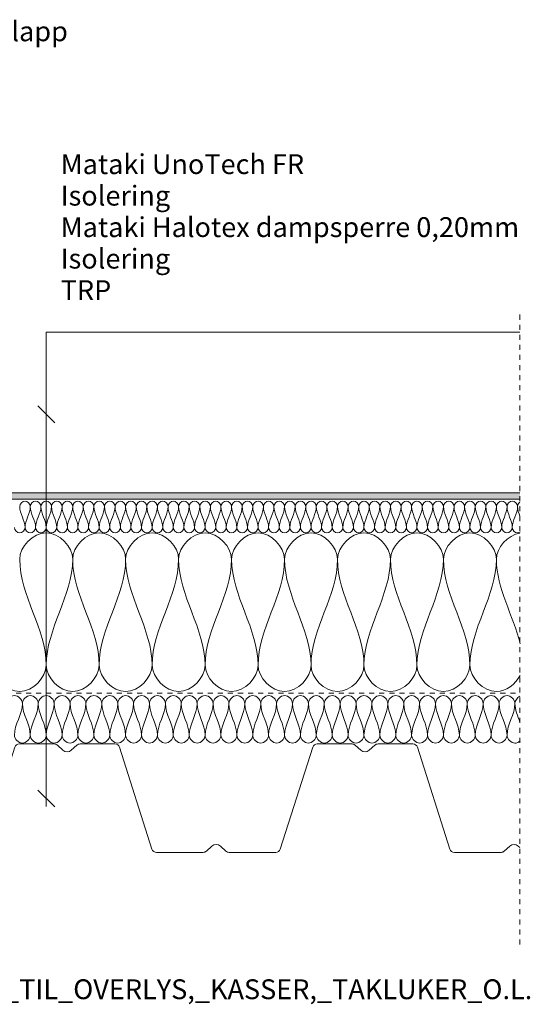
# Model space of a CAD drawing. Units: millimetres. Extents: x 1656 to 2720, y 1604 to 2243.
# Drawn here: x 2399 to 2720, y 1604 to 2224 of the extents above; entities that cross this region are included whole.
import ezdxf

# ---------------------------------------------------------------- set-up
doc = ezdxf.new("R2010")
doc.units = ezdxf.units.MM
doc.linetypes.add('Dash', pattern=[6.35, 3.175, -3.175])
for name, color, linetype, lineweight in [('A-ANNO-NOTE', 131, 'Continuous', 18), ('A-DETL', 90, 'Continuous', 18), ('A-DETL-GENF', 92, 'Continuous', 18), ('A-DETL-GENF-HDLN', 1, 'Dash', 18), ('G-ANNO-TEXT', 231, 'Continuous', 9)]:
    doc.layers.add(name, color=color, linetype=linetype, lineweight=lineweight)
doc.styles.add('Arial', font='arial.ttf', dxfattribs={"height": 12.5})

# ---------------------------------------------------------------- blocks, each defined once
blk = doc.blocks.new('Mataki Halotex Dampsperre - Mataki Halotex Dampsperre 0_20mm-530646-VERTIKALER PÅ SARGER TIL OVERLYS_ KASSER_ TAKLUKER O_L_')
at = {"layer": 'A-DETL-GENF-HDLN'}
blk.add_line((0, 0), (698.15, 0), dxfattribs=at)
blk = doc.blocks.new('TRP 70 - Detail Component - TRP 70-510273-VERTIKALER PÅ SARGER TIL OVERLYS_ KASSER_ TAKLUKER O_L_')
at = {"layer": 'A-DETL-GENF'}
for p, q in [((-407.16, 0), (-383.16, 0)), ((-366.84, 0), (-344.94, 0)), ((-217.56, 0), (-195.66, 0)), ((-179.34, 0), (-157.44, 0)), ((-30.06, 0), (-8.16, 0)), ((8.16, 0), (30.06, 0)), ((157.44, 0), (179.34, 0)), ((195.66, 0), (217.56, 0)), ((-413.18, -12), (-410.02, -2.09)), ((-381.14, -0.78), (-377.61, -3.99)), ((-372.39, -3.99), (-368.86, -0.78)), ((-342.08, -2.09), (-321.62, -66.21)), ((-240.88, -66.21), (-220.42, -2.09)), ((-193.64, -0.78), (-190.11, -3.99)), ((-184.89, -3.99), (-181.36, -0.78)), ((-154.58, -2.09), (-134.12, -66.21)), ((-53.38, -66.21), (-32.92, -2.09)), ((-6.14, -0.78), (-2.61, -3.99)), ((2.61, -3.99), (6.14, -0.78)), ((32.92, -2.09), (53.38, -66.21)), ((134.12, -66.21), (154.58, -2.09)), ((181.36, -0.78), (184.89, -3.99)), ((190.11, -3.99), (193.64, -0.78)), ((220.42, -2.09), (240.88, -66.21)), ((-287.39, -67.52), (-283.94, -64.38)), ((-278.56, -64.38), (-275.11, -67.52)), ((-99.89, -67.52), (-96.44, -64.38)), ((-91.06, -64.38), (-87.61, -67.52)), ((87.61, -67.52), (91.06, -64.38)), ((96.44, -64.38), (99.89, -67.52)), ((275.11, -67.52), (278.56, -64.38)), ((283.94, -64.38), (284.97, -65.32)), ((-318.76, -68.3), (-289.41, -68.3)), ((-273.09, -68.3), (-243.74, -68.3)), ((-131.26, -68.3), (-101.91, -68.3)), ((-85.59, -68.3), (-56.24, -68.3)), ((56.24, -68.3), (85.59, -68.3)), ((101.91, -68.3), (131.26, -68.3)), ((243.74, -68.3), (273.09, -68.3))]:
    blk.add_line(p, q, dxfattribs=at)
for centre, radius, start, end in [((-407.16, -3), 3, 90, 162.29795), ((-383.16, -3), 3, 47.72631, 90), ((-344.94, -3), 3, 17.70205, 90), ((-217.56, -3), 3, 90, 162.29795), ((-195.66, -3), 3, 47.72631, 90), ((-179.34, -3), 3, 90, 132.27369), ((-157.44, -3), 3, 17.70205, 90), ((-30.06, -3), 3, 90, 162.29795), ((-8.16, -3), 3, 47.72631, 90), ((8.16, -3), 3, 90, 132.27369), ((30.06, -3), 3, 17.70205, 90), ((157.44, -3), 3, 90, 162.29795), ((179.34, -3), 3, 47.72631, 90), ((195.66, -3), 3, 90, 132.27369), ((217.56, -3), 3, 17.70205, 90), ((-375, -1.12), 3.88, 227.72631, 312.27369), ((-366.84, -3), 3, 90, 132.27369), ((-187.5, -1.12), 3.88, 227.72631, 312.27369), ((0, -1.12), 3.88, 227.72631, 312.27369), ((187.5, -1.12), 3.88, 227.72631, 312.27369), ((-318.76, -65.3), 3, 197.70205, 270), ((-289.41, -65.3), 3, 270, 312.27369), ((-281.25, -67.34), 4, 47.72631, 132.27369), ((-273.09, -65.3), 3, 227.72631, 270), ((-243.74, -65.3), 3, 270, 342.29795), ((-131.26, -65.3), 3, 197.70205, 270), ((-101.91, -65.3), 3, 270, 312.27369), ((-93.75, -67.34), 4, 47.72631, 132.27369), ((-85.59, -65.3), 3, 227.72631, 270), ((-56.24, -65.3), 3, 270, 342.29795), ((56.24, -65.3), 3, 197.70205, 270), ((85.59, -65.3), 3, 270, 312.27369), ((93.75, -67.34), 4, 47.72631, 132.27369), ((101.91, -65.3), 3, 227.72631, 270), ((131.26, -65.3), 3, 270, 342.29795), ((243.74, -65.3), 3, 197.70205, 270), ((273.09, -65.3), 3, 270, 312.27369), ((281.25, -67.34), 4, 47.72631, 132.27369)]:
    blk.add_arc(centre, radius, start, end, dxfattribs=at)
blk = doc.blocks.new('MATAKI 100mm Avslutning mot vertikal_tettesjikt_ - Mataki UnoTech FR-586036-VERTIKALER PÅ SARGER TIL OVERLYS_ KASSER_ TAKLUKER O_L_')
at = {"layer": 'A-DETL-GENF'}
blk.add_hatch(color=256, dxfattribs=at).paths.add_polyline_path([(848.39, 0), (151.49, 0), (151.49, -3.98), (844.39, -3.98), (844.39, -100), (848.39, -100)], flags=0)
for p, q in [((848.39, 0), (151.49, 0)), ((848.39, -100), (848.39, 0)), ((151.49, -3.98), (844.39, -3.98)), ((844.39, -3.98), (844.39, -100)), ((844.39, -100), (848.39, -100))]:
    blk.add_line(p, q, dxfattribs=at)
blk = doc.blocks.new('Text leader - Leader 2-499325-VERTIKALER PÅ SARGER TIL OVERLYS_ KASSER_ TAKLUKER O_L_')
at = {"layer": 'A-DETL-GENF'}
for p, q in [((-51.74, -15.74), (-51.74, -313.83)), ((-51.74, -313.83), (242.11, -313.83))]:
    blk.add_line(p, q, dxfattribs=at)
blk = doc.blocks.new('Skjult - Skjult-585959-VERTIKALER PÅ SARGER TIL OVERLYS_ KASSER_ TAKLUKER O_L_')
at = {"layer": 'A-DETL-GENF-HDLN'}
blk.add_line((0, 400), (0, 0), dxfattribs=at)

msp = doc.modelspace()

# ---------------------------------------------------------------- linework, layer by layer
at = {"layer": 'A-ANNO-NOTE', "lineweight": 9}
for p, q in [((2410.11, 1980.83), (2420.72, 1970.22)), ((2420.72, 1728.11), (2410.11, 1738.72)), ((2415.41, 1733.41), (2415.41, 1728.41))]:
    msp.add_line(p, q, dxfattribs=at)
at = {"layer": 'A-DETL'}
for points in [[(2398.69, 1917.48), (2398.69, 1919.05), (2402.02, 1922.57), (2405.36, 1919.05), (2405.36, 1917.48)], [(2402.02, 1904.14), (2402.02, 1908.72), (2398.69, 1912.89), (2398.69, 1917.48)], [(2405.36, 1917.48), (2405.36, 1912.89), (2402.02, 1908.72), (2402.02, 1904.14)], [(2405.36, 1917.48), (2405.36, 1919.05), (2408.69, 1922.57), (2412.02, 1919.05), (2412.02, 1917.48)], [(2408.69, 1904.14), (2408.69, 1908.72), (2405.36, 1912.89), (2405.36, 1917.48)], [(2412.02, 1917.48), (2412.02, 1912.89), (2408.69, 1908.72), (2408.69, 1904.14)], [(2412.02, 1917.48), (2412.02, 1919.05), (2415.36, 1922.57), (2418.69, 1919.05), (2418.69, 1917.48)], [(2415.36, 1904.14), (2415.36, 1908.72), (2412.02, 1912.89), (2412.02, 1917.48)], [(2418.69, 1917.48), (2418.69, 1912.89), (2415.36, 1908.72), (2415.36, 1904.14)], [(2418.69, 1917.48), (2418.69, 1919.05), (2422.02, 1922.57), (2425.36, 1919.05), (2425.36, 1917.48)], [(2422.02, 1904.14), (2422.02, 1908.72), (2418.69, 1912.89), (2418.69, 1917.48)], [(2425.36, 1917.48), (2425.36, 1912.89), (2422.02, 1908.72), (2422.02, 1904.14)], [(2425.36, 1917.48), (2425.36, 1919.05), (2428.69, 1922.57), (2432.02, 1919.05), (2432.02, 1917.48)], [(2428.69, 1904.14), (2428.69, 1908.72), (2425.36, 1912.89), (2425.36, 1917.48)], [(2432.02, 1917.48), (2432.02, 1912.89), (2428.69, 1908.72), (2428.69, 1904.14)], [(2432.02, 1917.48), (2432.02, 1919.05), (2435.36, 1922.57), (2438.69, 1919.05), (2438.69, 1917.48)], [(2435.36, 1904.14), (2435.36, 1908.72), (2432.02, 1912.89), (2432.02, 1917.48)], [(2438.69, 1917.48), (2438.69, 1912.89), (2435.36, 1908.72), (2435.36, 1904.14)], [(2438.69, 1917.48), (2438.69, 1919.05), (2442.02, 1922.57), (2445.36, 1919.05), (2445.36, 1917.48)], [(2442.02, 1904.14), (2442.02, 1908.72), (2438.69, 1912.89), (2438.69, 1917.48)], [(2445.36, 1917.48), (2445.36, 1912.89), (2442.02, 1908.72), (2442.02, 1904.14)], [(2445.36, 1917.48), (2445.36, 1919.05), (2448.69, 1922.57), (2452.02, 1919.05), (2452.02, 1917.48)], [(2448.69, 1904.14), (2448.69, 1908.72), (2445.36, 1912.89), (2445.36, 1917.48)], [(2452.02, 1917.48), (2452.02, 1912.89), (2448.69, 1908.72), (2448.69, 1904.14)], [(2452.02, 1917.48), (2452.02, 1919.05), (2455.36, 1922.57), (2458.69, 1919.05), (2458.69, 1917.48)], [(2455.36, 1904.14), (2455.36, 1908.72), (2452.02, 1912.89), (2452.02, 1917.48)], [(2458.69, 1917.48), (2458.69, 1912.89), (2455.36, 1908.72), (2455.36, 1904.14)], [(2458.69, 1917.48), (2458.69, 1919.05), (2462.02, 1922.57), (2465.36, 1919.05), (2465.36, 1917.48)], [(2462.02, 1904.14), (2462.02, 1908.72), (2458.69, 1912.89), (2458.69, 1917.48)], [(2465.36, 1917.48), (2465.36, 1912.89), (2462.02, 1908.72), (2462.02, 1904.14)], [(2465.36, 1917.48), (2465.36, 1919.05), (2468.69, 1922.57), (2472.02, 1919.05), (2472.02, 1917.48)], [(2468.69, 1904.14), (2468.69, 1908.72), (2465.36, 1912.89), (2465.36, 1917.48)], [(2472.02, 1917.48), (2472.02, 1912.89), (2468.69, 1908.72), (2468.69, 1904.14)], [(2472.02, 1917.48), (2472.02, 1919.05), (2475.36, 1922.57), (2478.69, 1919.05), (2478.69, 1917.48)], [(2475.36, 1904.14), (2475.36, 1908.72), (2472.02, 1912.89), (2472.02, 1917.48)], [(2478.69, 1917.48), (2478.69, 1912.89), (2475.36, 1908.72), (2475.36, 1904.14)], [(2478.69, 1917.48), (2478.69, 1919.05), (2482.02, 1922.57), (2485.36, 1919.05), (2485.36, 1917.48)], [(2482.02, 1904.14), (2482.02, 1908.72), (2478.69, 1912.89), (2478.69, 1917.48)], [(2485.36, 1917.48), (2485.36, 1912.89), (2482.02, 1908.72), (2482.02, 1904.14)], [(2485.36, 1917.48), (2485.36, 1919.05), (2488.69, 1922.57), (2492.02, 1919.05), (2492.02, 1917.48)], [(2488.69, 1904.14), (2488.69, 1908.72), (2485.36, 1912.89), (2485.36, 1917.48)], [(2492.02, 1917.48), (2492.02, 1912.89), (2488.69, 1908.72), (2488.69, 1904.14)], [(2492.02, 1917.48), (2492.02, 1919.05), (2495.36, 1922.57), (2498.69, 1919.05), (2498.69, 1917.48)], [(2495.36, 1904.14), (2495.36, 1908.72), (2492.02, 1912.89), (2492.02, 1917.48)], [(2498.69, 1917.48), (2498.69, 1912.89), (2495.36, 1908.72), (2495.36, 1904.14)], [(2498.69, 1917.48), (2498.69, 1919.05), (2502.02, 1922.57), (2505.36, 1919.05), (2505.36, 1917.48)], [(2502.02, 1904.14), (2502.02, 1908.72), (2498.69, 1912.89), (2498.69, 1917.48)], [(2505.36, 1917.48), (2505.36, 1912.89), (2502.02, 1908.72), (2502.02, 1904.14)], [(2505.36, 1917.48), (2505.36, 1919.05), (2508.69, 1922.57), (2512.02, 1919.05), (2512.02, 1917.48)], [(2508.69, 1904.14), (2508.69, 1908.72), (2505.36, 1912.89), (2505.36, 1917.48)], [(2512.02, 1917.48), (2512.02, 1912.89), (2508.69, 1908.72), (2508.69, 1904.14)], [(2512.02, 1917.48), (2512.02, 1919.05), (2515.36, 1922.57), (2518.69, 1919.05), (2518.69, 1917.48)], [(2515.36, 1904.14), (2515.36, 1908.72), (2512.02, 1912.89), (2512.02, 1917.48)], [(2518.69, 1917.48), (2518.69, 1912.89), (2515.36, 1908.72), (2515.36, 1904.14)], [(2518.69, 1917.48), (2518.69, 1919.05), (2522.02, 1922.57), (2525.36, 1919.05), (2525.36, 1917.48)], [(2522.02, 1904.14), (2522.02, 1908.72), (2518.69, 1912.89), (2518.69, 1917.48)], [(2525.36, 1917.48), (2525.36, 1912.89), (2522.02, 1908.72), (2522.02, 1904.14)], [(2525.36, 1917.48), (2525.36, 1919.05), (2528.69, 1922.57), (2532.02, 1919.05), (2532.02, 1917.48)], [(2528.69, 1904.14), (2528.69, 1908.72), (2525.36, 1912.89), (2525.36, 1917.48)], [(2532.02, 1917.48), (2532.02, 1912.89), (2528.69, 1908.72), (2528.69, 1904.14)], [(2532.02, 1917.48), (2532.02, 1919.05), (2535.36, 1922.57), (2538.69, 1919.05), (2538.69, 1917.48)], [(2535.36, 1904.14), (2535.36, 1908.72), (2532.02, 1912.89), (2532.02, 1917.48)], [(2538.69, 1917.48), (2538.69, 1912.89), (2535.36, 1908.72), (2535.36, 1904.14)], [(2538.69, 1917.48), (2538.69, 1919.05), (2542.02, 1922.57), (2545.36, 1919.05), (2545.36, 1917.48)], [(2542.02, 1904.14), (2542.02, 1908.72), (2538.69, 1912.89), (2538.69, 1917.48)], [(2545.36, 1917.48), (2545.36, 1912.89), (2542.02, 1908.72), (2542.02, 1904.14)], [(2545.36, 1917.48), (2545.36, 1919.05), (2548.69, 1922.57), (2552.02, 1919.05), (2552.02, 1917.48)], [(2548.69, 1904.14), (2548.69, 1908.72), (2545.36, 1912.89), (2545.36, 1917.48)], [(2552.02, 1917.48), (2552.02, 1912.89), (2548.69, 1908.72), (2548.69, 1904.14)], [(2552.02, 1917.48), (2552.02, 1919.05), (2555.36, 1922.57), (2558.69, 1919.05), (2558.69, 1917.48)], [(2555.36, 1904.14), (2555.36, 1908.72), (2552.02, 1912.89), (2552.02, 1917.48)], [(2558.69, 1917.48), (2558.69, 1912.89), (2555.36, 1908.72), (2555.36, 1904.14)], [(2558.69, 1917.48), (2558.69, 1919.05), (2562.02, 1922.57), (2565.36, 1919.05), (2565.36, 1917.48)], [(2562.02, 1904.14), (2562.02, 1908.72), (2558.69, 1912.89), (2558.69, 1917.48)], [(2565.36, 1917.48), (2565.36, 1912.89), (2562.02, 1908.72), (2562.02, 1904.14)], [(2565.36, 1917.48), (2565.36, 1919.05), (2568.69, 1922.57), (2572.02, 1919.05), (2572.02, 1917.48)], [(2568.69, 1904.14), (2568.69, 1908.72), (2565.36, 1912.89), (2565.36, 1917.48)], [(2572.02, 1917.48), (2572.02, 1912.89), (2568.69, 1908.72), (2568.69, 1904.14)], [(2572.02, 1917.48), (2572.02, 1919.05), (2575.36, 1922.57), (2578.69, 1919.05), (2578.69, 1917.48)], [(2575.36, 1904.14), (2575.36, 1908.72), (2572.02, 1912.89), (2572.02, 1917.48)], [(2578.69, 1917.48), (2578.69, 1912.89), (2575.36, 1908.72), (2575.36, 1904.14)], [(2578.69, 1917.48), (2578.69, 1919.05), (2582.02, 1922.57), (2585.36, 1919.05), (2585.36, 1917.48)], [(2582.02, 1904.14), (2582.02, 1908.72), (2578.69, 1912.89), (2578.69, 1917.48)], [(2585.36, 1917.48), (2585.36, 1912.89), (2582.02, 1908.72), (2582.02, 1904.14)], [(2585.36, 1917.48), (2585.36, 1919.05), (2588.69, 1922.57), (2592.02, 1919.05), (2592.02, 1917.48)], [(2588.69, 1904.14), (2588.69, 1908.72), (2585.36, 1912.89), (2585.36, 1917.48)], [(2592.02, 1917.48), (2592.02, 1912.89), (2588.69, 1908.72), (2588.69, 1904.14)], [(2592.02, 1917.48), (2592.02, 1919.05), (2595.36, 1922.57), (2598.69, 1919.05), (2598.69, 1917.48)], [(2595.36, 1904.14), (2595.36, 1908.72), (2592.02, 1912.89), (2592.02, 1917.48)], [(2598.69, 1917.48), (2598.69, 1912.89), (2595.36, 1908.72), (2595.36, 1904.14)], [(2598.69, 1917.48), (2598.69, 1919.05), (2602.02, 1922.57), (2605.36, 1919.05), (2605.36, 1917.48)], [(2602.02, 1904.14), (2602.02, 1908.72), (2598.69, 1912.89), (2598.69, 1917.48)], [(2605.36, 1917.48), (2605.36, 1912.89), (2602.02, 1908.72), (2602.02, 1904.14)], [(2605.36, 1917.48), (2605.36, 1919.05), (2608.69, 1922.57), (2612.02, 1919.05), (2612.02, 1917.48)], [(2608.69, 1904.14), (2608.69, 1908.72), (2605.36, 1912.89), (2605.36, 1917.48)], [(2612.02, 1917.48), (2612.02, 1912.89), (2608.69, 1908.72), (2608.69, 1904.14)], [(2612.02, 1917.48), (2612.02, 1919.05), (2615.36, 1922.57), (2618.69, 1919.05), (2618.69, 1917.48)], [(2615.36, 1904.14), (2615.36, 1908.72), (2612.02, 1912.89), (2612.02, 1917.48)], [(2618.69, 1917.48), (2618.69, 1912.89), (2615.36, 1908.72), (2615.36, 1904.14)], [(2618.69, 1917.48), (2618.69, 1919.05), (2622.02, 1922.57), (2625.36, 1919.05), (2625.36, 1917.48)], [(2622.02, 1904.14), (2622.02, 1908.72), (2618.69, 1912.89), (2618.69, 1917.48)], [(2625.36, 1917.48), (2625.36, 1912.89), (2622.02, 1908.72), (2622.02, 1904.14)], [(2625.36, 1917.48), (2625.36, 1919.05), (2628.69, 1922.57), (2632.02, 1919.05), (2632.02, 1917.48)], [(2628.69, 1904.14), (2628.69, 1908.72), (2625.36, 1912.89), (2625.36, 1917.48)], [(2632.02, 1917.48), (2632.02, 1912.89), (2628.69, 1908.72), (2628.69, 1904.14)], [(2632.02, 1917.48), (2632.02, 1919.05), (2635.36, 1922.57), (2638.69, 1919.05), (2638.69, 1917.48)], [(2635.36, 1904.14), (2635.36, 1908.72), (2632.02, 1912.89), (2632.02, 1917.48)], [(2638.69, 1917.48), (2638.69, 1912.89), (2635.36, 1908.72), (2635.36, 1904.14)], [(2638.69, 1917.48), (2638.69, 1919.05), (2642.02, 1922.57), (2645.36, 1919.05), (2645.36, 1917.48)], [(2642.02, 1904.14), (2642.02, 1908.72), (2638.69, 1912.89), (2638.69, 1917.48)], [(2645.36, 1917.48), (2645.36, 1912.89), (2642.02, 1908.72), (2642.02, 1904.14)], [(2645.36, 1917.48), (2645.36, 1919.05), (2648.69, 1922.57), (2652.02, 1919.05), (2652.02, 1917.48)], [(2648.69, 1904.14), (2648.69, 1908.72), (2645.36, 1912.89), (2645.36, 1917.48)], [(2652.02, 1917.48), (2652.02, 1912.89), (2648.69, 1908.72), (2648.69, 1904.14)], [(2652.02, 1917.48), (2652.02, 1919.05), (2655.36, 1922.57), (2658.69, 1919.05), (2658.69, 1917.48)], [(2655.36, 1904.14), (2655.36, 1908.72), (2652.02, 1912.89), (2652.02, 1917.48)], [(2658.69, 1917.48), (2658.69, 1912.89), (2655.36, 1908.72), (2655.36, 1904.14)], [(2658.69, 1917.48), (2658.69, 1919.05), (2662.02, 1922.57), (2665.36, 1919.05), (2665.36, 1917.48)], [(2662.02, 1904.14), (2662.02, 1908.72), (2658.69, 1912.89), (2658.69, 1917.48)], [(2665.36, 1917.48), (2665.36, 1912.89), (2662.02, 1908.72), (2662.02, 1904.14)], [(2665.36, 1917.48), (2665.36, 1919.05), (2668.69, 1922.57), (2672.02, 1919.05), (2672.02, 1917.48)], [(2668.69, 1904.14), (2668.69, 1908.72), (2665.36, 1912.89), (2665.36, 1917.48)], [(2672.02, 1917.48), (2672.02, 1912.89), (2668.69, 1908.72), (2668.69, 1904.14)], [(2672.02, 1917.48), (2672.02, 1919.05), (2675.36, 1922.57), (2678.69, 1919.05), (2678.69, 1917.48)], [(2675.36, 1904.14), (2675.36, 1908.72), (2672.02, 1912.89), (2672.02, 1917.48)], [(2678.69, 1917.48), (2678.69, 1912.89), (2675.36, 1908.72), (2675.36, 1904.14)], [(2678.69, 1917.48), (2678.69, 1919.05), (2682.02, 1922.57), (2685.36, 1919.05), (2685.36, 1917.48)], [(2682.02, 1904.14), (2682.02, 1908.72), (2678.69, 1912.89), (2678.69, 1917.48)], [(2685.36, 1917.48), (2685.36, 1912.89), (2682.02, 1908.72), (2682.02, 1904.14)], [(2685.36, 1917.48), (2685.36, 1919.05), (2688.69, 1922.57), (2692.02, 1919.05), (2692.02, 1917.48)], [(2688.69, 1904.14), (2688.69, 1908.72), (2685.36, 1912.89), (2685.36, 1917.48)], [(2692.02, 1917.48), (2692.02, 1912.89), (2688.69, 1908.72), (2688.69, 1904.14)], [(2692.02, 1917.48), (2692.02, 1919.05), (2695.36, 1922.57), (2698.69, 1919.05), (2698.69, 1917.48)], [(2695.36, 1904.14), (2695.36, 1908.72), (2692.02, 1912.89), (2692.02, 1917.48)], [(2698.69, 1917.48), (2698.69, 1912.89), (2695.36, 1908.72), (2695.36, 1904.14)], [(2698.69, 1917.48), (2698.69, 1919.05), (2702.02, 1922.57), (2705.36, 1919.05), (2705.36, 1917.48)], [(2702.02, 1904.14), (2702.02, 1908.72), (2698.69, 1912.89), (2698.69, 1917.48)], [(2705.36, 1917.48), (2705.36, 1912.89), (2702.02, 1908.72), (2702.02, 1904.14)], [(2705.36, 1917.48), (2705.36, 1919.05), (2708.69, 1922.57), (2712.02, 1919.05), (2712.02, 1917.48)], [(2708.69, 1904.14), (2708.69, 1908.72), (2705.36, 1912.89), (2705.36, 1917.48)], [(2712.02, 1917.48), (2712.02, 1912.89), (2708.69, 1908.72), (2708.69, 1904.14)], [(2712.02, 1917.48), (2712.02, 1918.41), (2712.61, 1919.4), (2713.43, 1920.06)], [(2713.49, 1911.33), (2712.73, 1913.34), (2712.02, 1915.37), (2712.02, 1917.48)], [(2395.36, 1904.14), (2395.36, 1902.57), (2398.69, 1899.05), (2402.02, 1902.57), (2402.02, 1904.14)], [(2398.69, 1884.14), (2398.69, 1892), (2415.36, 1909.62), (2432.02, 1892), (2432.02, 1884.14)], [(2402.02, 1904.14), (2402.02, 1902.57), (2405.36, 1899.05), (2408.69, 1902.57), (2408.69, 1904.14)], [(2408.69, 1904.14), (2408.69, 1902.57), (2412.02, 1899.05), (2415.36, 1902.57), (2415.36, 1904.14)], [(2415.36, 1904.14), (2415.36, 1902.57), (2418.69, 1899.05), (2422.02, 1902.57), (2422.02, 1904.14)], [(2422.02, 1904.14), (2422.02, 1902.57), (2425.36, 1899.05), (2428.69, 1902.57), (2428.69, 1904.14)], [(2428.69, 1904.14), (2428.69, 1902.57), (2432.02, 1899.05), (2435.36, 1902.57), (2435.36, 1904.14)], [(2432.02, 1884.14), (2432.02, 1892), (2448.69, 1909.62), (2465.36, 1892), (2465.36, 1884.14)], [(2435.36, 1904.14), (2435.36, 1902.57), (2438.69, 1899.05), (2442.02, 1902.57), (2442.02, 1904.14)], [(2442.02, 1904.14), (2442.02, 1902.57), (2445.36, 1899.05), (2448.69, 1902.57), (2448.69, 1904.14)], [(2448.69, 1904.14), (2448.69, 1902.57), (2452.02, 1899.05), (2455.36, 1902.57), (2455.36, 1904.14)], [(2455.36, 1904.14), (2455.36, 1902.57), (2458.69, 1899.05), (2462.02, 1902.57), (2462.02, 1904.14)], [(2462.02, 1904.14), (2462.02, 1902.57), (2465.36, 1899.05), (2468.69, 1902.57), (2468.69, 1904.14)], [(2465.36, 1884.14), (2465.36, 1892), (2482.02, 1909.62), (2498.69, 1892), (2498.69, 1884.14)], [(2468.69, 1904.14), (2468.69, 1902.57), (2472.02, 1899.05), (2475.36, 1902.57), (2475.36, 1904.14)], [(2475.36, 1904.14), (2475.36, 1902.57), (2478.69, 1899.05), (2482.02, 1902.57), (2482.02, 1904.14)], [(2482.02, 1904.14), (2482.02, 1902.57), (2485.36, 1899.05), (2488.69, 1902.57), (2488.69, 1904.14)], [(2488.69, 1904.14), (2488.69, 1902.57), (2492.02, 1899.05), (2495.36, 1902.57), (2495.36, 1904.14)], [(2495.36, 1904.14), (2495.36, 1902.57), (2498.69, 1899.05), (2502.02, 1902.57), (2502.02, 1904.14)], [(2498.69, 1884.14), (2498.69, 1892), (2515.36, 1909.62), (2532.02, 1892), (2532.02, 1884.14)], [(2502.02, 1904.14), (2502.02, 1902.57), (2505.36, 1899.05), (2508.69, 1902.57), (2508.69, 1904.14)], [(2508.69, 1904.14), (2508.69, 1902.57), (2512.02, 1899.05), (2515.36, 1902.57), (2515.36, 1904.14)], [(2515.36, 1904.14), (2515.36, 1902.57), (2518.69, 1899.05), (2522.02, 1902.57), (2522.02, 1904.14)], [(2522.02, 1904.14), (2522.02, 1902.57), (2525.36, 1899.05), (2528.69, 1902.57), (2528.69, 1904.14)], [(2528.69, 1904.14), (2528.69, 1902.57), (2532.02, 1899.05), (2535.36, 1902.57), (2535.36, 1904.14)], [(2532.02, 1884.14), (2532.02, 1892), (2548.69, 1909.62), (2565.36, 1892), (2565.36, 1884.14)], [(2535.36, 1904.14), (2535.36, 1902.57), (2538.69, 1899.05), (2542.02, 1902.57), (2542.02, 1904.14)], [(2542.02, 1904.14), (2542.02, 1902.57), (2545.36, 1899.05), (2548.69, 1902.57), (2548.69, 1904.14)], [(2548.69, 1904.14), (2548.69, 1902.57), (2552.02, 1899.05), (2555.36, 1902.57), (2555.36, 1904.14)], [(2555.36, 1904.14), (2555.36, 1902.57), (2558.69, 1899.05), (2562.02, 1902.57), (2562.02, 1904.14)], [(2562.02, 1904.14), (2562.02, 1902.57), (2565.36, 1899.05), (2568.69, 1902.57), (2568.69, 1904.14)], [(2565.36, 1884.14), (2565.36, 1892), (2582.02, 1909.62), (2598.69, 1892), (2598.69, 1884.14)], [(2568.69, 1904.14), (2568.69, 1902.57), (2572.02, 1899.05), (2575.36, 1902.57), (2575.36, 1904.14)], [(2575.36, 1904.14), (2575.36, 1902.57), (2578.69, 1899.05), (2582.02, 1902.57), (2582.02, 1904.14)], [(2582.02, 1904.14), (2582.02, 1902.57), (2585.36, 1899.05), (2588.69, 1902.57), (2588.69, 1904.14)], [(2588.69, 1904.14), (2588.69, 1902.57), (2592.02, 1899.05), (2595.36, 1902.57), (2595.36, 1904.14)], [(2595.36, 1904.14), (2595.36, 1902.57), (2598.69, 1899.05), (2602.02, 1902.57), (2602.02, 1904.14)], [(2598.69, 1884.14), (2598.69, 1892), (2615.36, 1909.62), (2632.02, 1892), (2632.02, 1884.14)], [(2602.02, 1904.14), (2602.02, 1902.57), (2605.36, 1899.05), (2608.69, 1902.57), (2608.69, 1904.14)], [(2608.69, 1904.14), (2608.69, 1902.57), (2612.02, 1899.05), (2615.36, 1902.57), (2615.36, 1904.14)], [(2615.36, 1904.14), (2615.36, 1902.57), (2618.69, 1899.05), (2622.02, 1902.57), (2622.02, 1904.14)], [(2622.02, 1904.14), (2622.02, 1902.57), (2625.36, 1899.05), (2628.69, 1902.57), (2628.69, 1904.14)], [(2628.69, 1904.14), (2628.69, 1902.57), (2632.02, 1899.05), (2635.36, 1902.57), (2635.36, 1904.14)], [(2632.02, 1884.14), (2632.02, 1892), (2648.69, 1909.62), (2665.36, 1892), (2665.36, 1884.14)], [(2635.36, 1904.14), (2635.36, 1902.57), (2638.69, 1899.05), (2642.02, 1902.57), (2642.02, 1904.14)], [(2642.02, 1904.14), (2642.02, 1902.57), (2645.36, 1899.05), (2648.69, 1902.57), (2648.69, 1904.14)], [(2648.69, 1904.14), (2648.69, 1902.57), (2652.02, 1899.05), (2655.36, 1902.57), (2655.36, 1904.14)], [(2655.36, 1904.14), (2655.36, 1902.57), (2658.69, 1899.05), (2662.02, 1902.57), (2662.02, 1904.14)], [(2662.02, 1904.14), (2662.02, 1902.57), (2665.36, 1899.05), (2668.69, 1902.57), (2668.69, 1904.14)], [(2665.36, 1884.14), (2665.36, 1892), (2682.02, 1909.62), (2698.69, 1892), (2698.69, 1884.14)], [(2668.69, 1904.14), (2668.69, 1902.57), (2672.02, 1899.05), (2675.36, 1902.57), (2675.36, 1904.14)], [(2675.36, 1904.14), (2675.36, 1902.57), (2678.69, 1899.05), (2682.02, 1902.57), (2682.02, 1904.14)], [(2682.02, 1904.14), (2682.02, 1902.57), (2685.36, 1899.05), (2688.69, 1902.57), (2688.69, 1904.14)], [(2688.69, 1904.14), (2688.69, 1902.57), (2692.02, 1899.05), (2695.36, 1902.57), (2695.36, 1904.14)], [(2695.36, 1904.14), (2695.36, 1902.57), (2698.69, 1899.05), (2702.02, 1902.57), (2702.02, 1904.14)], [(2698.69, 1884.14), (2698.69, 1891.42), (2705.83, 1899.51), (2713.51, 1900.67)], [(2702.02, 1904.14), (2702.02, 1902.57), (2705.36, 1899.05), (2708.69, 1902.57), (2708.69, 1904.14)], [(2415.36, 1817.48), (2415.36, 1840.38), (2398.69, 1861.24), (2398.69, 1884.14)], [(2432.02, 1884.14), (2432.02, 1861.24), (2415.36, 1840.38), (2415.36, 1817.48)], [(2448.69, 1817.48), (2448.69, 1840.38), (2432.02, 1861.24), (2432.02, 1884.14)], [(2465.36, 1884.14), (2465.36, 1861.24), (2448.69, 1840.38), (2448.69, 1817.48)], [(2482.02, 1817.48), (2482.02, 1840.38), (2465.36, 1861.24), (2465.36, 1884.14)], [(2498.69, 1884.14), (2498.69, 1861.24), (2482.02, 1840.38), (2482.02, 1817.48)], [(2515.36, 1817.48), (2515.36, 1840.38), (2498.69, 1861.24), (2498.69, 1884.14)], [(2532.02, 1884.14), (2532.02, 1861.24), (2515.36, 1840.38), (2515.36, 1817.48)], [(2548.69, 1817.48), (2548.69, 1840.38), (2532.02, 1861.24), (2532.02, 1884.14)], [(2565.36, 1884.14), (2565.36, 1861.24), (2548.69, 1840.38), (2548.69, 1817.48)], [(2582.02, 1817.48), (2582.02, 1840.38), (2565.36, 1861.24), (2565.36, 1884.14)], [(2598.69, 1884.14), (2598.69, 1861.24), (2582.02, 1840.38), (2582.02, 1817.48)], [(2615.36, 1817.48), (2615.36, 1840.38), (2598.69, 1861.24), (2598.69, 1884.14)], [(2632.02, 1884.14), (2632.02, 1861.24), (2615.36, 1840.38), (2615.36, 1817.48)], [(2648.69, 1817.48), (2648.69, 1840.38), (2632.02, 1861.24), (2632.02, 1884.14)], [(2665.36, 1884.14), (2665.36, 1861.24), (2648.69, 1840.38), (2648.69, 1817.48)], [(2682.02, 1817.48), (2682.02, 1840.38), (2665.36, 1861.24), (2665.36, 1884.14)], [(2698.69, 1884.14), (2698.69, 1861.24), (2682.02, 1840.38), (2682.02, 1817.48)], [(2713.62, 1831), (2709.36, 1848.8), (2698.69, 1865.82), (2698.69, 1884.14)], [(2382.02, 1817.48), (2382.02, 1809.62), (2398.69, 1792), (2415.36, 1809.62), (2415.36, 1817.48)], [(2415.36, 1817.48), (2415.36, 1809.62), (2432.02, 1792), (2448.69, 1809.62), (2448.69, 1817.48)], [(2448.69, 1817.48), (2448.69, 1809.62), (2465.36, 1792), (2482.02, 1809.62), (2482.02, 1817.48)], [(2482.02, 1817.48), (2482.02, 1809.62), (2498.69, 1792), (2515.36, 1809.62), (2515.36, 1817.48)], [(2515.36, 1817.48), (2515.36, 1809.62), (2532.02, 1792), (2548.69, 1809.62), (2548.69, 1817.48)], [(2548.69, 1817.48), (2548.69, 1809.62), (2565.36, 1792), (2582.02, 1809.62), (2582.02, 1817.48)], [(2582.02, 1817.48), (2582.02, 1809.62), (2598.69, 1792), (2615.36, 1809.62), (2615.36, 1817.48)], [(2615.36, 1817.48), (2615.36, 1809.62), (2632.02, 1792), (2648.69, 1809.62), (2648.69, 1817.48)], [(2648.69, 1817.48), (2648.69, 1809.62), (2665.36, 1792), (2682.02, 1809.62), (2682.02, 1817.48)], [(2390.36, 1793.31), (2390.36, 1795.67), (2395.36, 1800.95), (2400.36, 1795.67), (2400.36, 1793.31)], [(2400.36, 1793.31), (2400.36, 1786.44), (2395.36, 1780.18), (2395.36, 1773.31)], [(2400.36, 1793.31), (2400.36, 1795.67), (2405.36, 1800.95), (2410.36, 1795.67), (2410.36, 1793.31)], [(2405.36, 1773.31), (2405.36, 1780.18), (2400.36, 1786.44), (2400.36, 1793.31)], [(2410.36, 1793.31), (2410.36, 1786.44), (2405.36, 1780.18), (2405.36, 1773.31)], [(2410.36, 1793.31), (2410.36, 1795.67), (2415.36, 1800.95), (2420.36, 1795.67), (2420.36, 1793.31)], [(2415.36, 1773.31), (2415.36, 1780.18), (2410.36, 1786.44), (2410.36, 1793.31)], [(2420.36, 1793.31), (2420.36, 1786.44), (2415.36, 1780.18), (2415.36, 1773.31)], [(2420.36, 1793.31), (2420.36, 1795.67), (2425.36, 1800.95), (2430.36, 1795.67), (2430.36, 1793.31)], [(2425.36, 1773.31), (2425.36, 1780.18), (2420.36, 1786.44), (2420.36, 1793.31)], [(2430.36, 1793.31), (2430.36, 1786.44), (2425.36, 1780.18), (2425.36, 1773.31)], [(2430.36, 1793.31), (2430.36, 1795.67), (2435.36, 1800.95), (2440.36, 1795.67), (2440.36, 1793.31)], [(2435.36, 1773.31), (2435.36, 1780.18), (2430.36, 1786.44), (2430.36, 1793.31)], [(2440.36, 1793.31), (2440.36, 1786.44), (2435.36, 1780.18), (2435.36, 1773.31)], [(2440.36, 1793.31), (2440.36, 1795.67), (2445.36, 1800.95), (2450.36, 1795.67), (2450.36, 1793.31)], [(2445.36, 1773.31), (2445.36, 1780.18), (2440.36, 1786.44), (2440.36, 1793.31)], [(2450.36, 1793.31), (2450.36, 1786.44), (2445.36, 1780.18), (2445.36, 1773.31)], [(2450.36, 1793.31), (2450.36, 1795.67), (2455.36, 1800.95), (2460.36, 1795.67), (2460.36, 1793.31)], [(2455.36, 1773.31), (2455.36, 1780.18), (2450.36, 1786.44), (2450.36, 1793.31)], [(2460.36, 1793.31), (2460.36, 1786.44), (2455.36, 1780.18), (2455.36, 1773.31)], [(2460.36, 1793.31), (2460.36, 1795.67), (2465.36, 1800.95), (2470.36, 1795.67), (2470.36, 1793.31)], [(2465.36, 1773.31), (2465.36, 1780.18), (2460.36, 1786.44), (2460.36, 1793.31)], [(2470.36, 1793.31), (2470.36, 1786.44), (2465.36, 1780.18), (2465.36, 1773.31)], [(2470.36, 1793.31), (2470.36, 1795.67), (2475.36, 1800.95), (2480.36, 1795.67), (2480.36, 1793.31)], [(2475.36, 1773.31), (2475.36, 1780.18), (2470.36, 1786.44), (2470.36, 1793.31)], [(2480.36, 1793.31), (2480.36, 1786.44), (2475.36, 1780.18), (2475.36, 1773.31)], [(2480.36, 1793.31), (2480.36, 1795.67), (2485.36, 1800.95), (2490.36, 1795.67), (2490.36, 1793.31)], [(2485.36, 1773.31), (2485.36, 1780.18), (2480.36, 1786.44), (2480.36, 1793.31)], [(2490.36, 1793.31), (2490.36, 1786.44), (2485.36, 1780.18), (2485.36, 1773.31)], [(2490.36, 1793.31), (2490.36, 1795.67), (2495.36, 1800.95), (2500.36, 1795.67), (2500.36, 1793.31)], [(2495.36, 1773.31), (2495.36, 1780.18), (2490.36, 1786.44), (2490.36, 1793.31)], [(2500.36, 1793.31), (2500.36, 1786.44), (2495.36, 1780.18), (2495.36, 1773.31)], [(2500.36, 1793.31), (2500.36, 1795.67), (2505.36, 1800.95), (2510.36, 1795.67), (2510.36, 1793.31)], [(2505.36, 1773.31), (2505.36, 1780.18), (2500.36, 1786.44), (2500.36, 1793.31)], [(2510.36, 1793.31), (2510.36, 1786.44), (2505.36, 1780.18), (2505.36, 1773.31)], [(2510.36, 1793.31), (2510.36, 1795.67), (2515.36, 1800.95), (2520.36, 1795.67), (2520.36, 1793.31)], [(2515.36, 1773.31), (2515.36, 1780.18), (2510.36, 1786.44), (2510.36, 1793.31)], [(2520.36, 1793.31), (2520.36, 1786.44), (2515.36, 1780.18), (2515.36, 1773.31)], [(2520.36, 1793.31), (2520.36, 1795.67), (2525.36, 1800.95), (2530.36, 1795.67), (2530.36, 1793.31)], [(2525.36, 1773.31), (2525.36, 1780.18), (2520.36, 1786.44), (2520.36, 1793.31)], [(2530.36, 1793.31), (2530.36, 1786.44), (2525.36, 1780.18), (2525.36, 1773.31)], [(2530.36, 1793.31), (2530.36, 1795.67), (2535.36, 1800.95), (2540.36, 1795.67), (2540.36, 1793.31)], [(2535.36, 1773.31), (2535.36, 1780.18), (2530.36, 1786.44), (2530.36, 1793.31)], [(2540.36, 1793.31), (2540.36, 1786.44), (2535.36, 1780.18), (2535.36, 1773.31)], [(2540.36, 1793.31), (2540.36, 1795.67), (2545.36, 1800.95), (2550.36, 1795.67), (2550.36, 1793.31)], [(2545.36, 1773.31), (2545.36, 1780.18), (2540.36, 1786.44), (2540.36, 1793.31)], [(2550.36, 1793.31), (2550.36, 1786.44), (2545.36, 1780.18), (2545.36, 1773.31)], [(2550.36, 1793.31), (2550.36, 1795.67), (2555.36, 1800.95), (2560.36, 1795.67), (2560.36, 1793.31)], [(2555.36, 1773.31), (2555.36, 1780.18), (2550.36, 1786.44), (2550.36, 1793.31)], [(2560.36, 1793.31), (2560.36, 1786.44), (2555.36, 1780.18), (2555.36, 1773.31)], [(2560.36, 1793.31), (2560.36, 1795.67), (2565.36, 1800.95), (2570.36, 1795.67), (2570.36, 1793.31)], [(2565.36, 1773.31), (2565.36, 1780.18), (2560.36, 1786.44), (2560.36, 1793.31)], [(2570.36, 1793.31), (2570.36, 1786.44), (2565.36, 1780.18), (2565.36, 1773.31)], [(2570.36, 1793.31), (2570.36, 1795.67), (2575.36, 1800.95), (2580.36, 1795.67), (2580.36, 1793.31)], [(2575.36, 1773.31), (2575.36, 1780.18), (2570.36, 1786.44), (2570.36, 1793.31)], [(2580.36, 1793.31), (2580.36, 1786.44), (2575.36, 1780.18), (2575.36, 1773.31)], [(2580.36, 1793.31), (2580.36, 1795.67), (2585.36, 1800.95), (2590.36, 1795.67), (2590.36, 1793.31)], [(2585.36, 1773.31), (2585.36, 1780.18), (2580.36, 1786.44), (2580.36, 1793.31)], [(2590.36, 1793.31), (2590.36, 1786.44), (2585.36, 1780.18), (2585.36, 1773.31)], [(2590.36, 1793.31), (2590.36, 1795.67), (2595.36, 1800.95), (2600.36, 1795.67), (2600.36, 1793.31)], [(2595.36, 1773.31), (2595.36, 1780.18), (2590.36, 1786.44), (2590.36, 1793.31)], [(2600.36, 1793.31), (2600.36, 1786.44), (2595.36, 1780.18), (2595.36, 1773.31)], [(2600.36, 1793.31), (2600.36, 1795.67), (2605.36, 1800.95), (2610.36, 1795.67), (2610.36, 1793.31)], [(2605.36, 1773.31), (2605.36, 1780.18), (2600.36, 1786.44), (2600.36, 1793.31)], [(2610.36, 1793.31), (2610.36, 1786.44), (2605.36, 1780.18), (2605.36, 1773.31)], [(2610.36, 1793.31), (2610.36, 1795.67), (2615.36, 1800.95), (2620.36, 1795.67), (2620.36, 1793.31)], [(2615.36, 1773.31), (2615.36, 1780.18), (2610.36, 1786.44), (2610.36, 1793.31)], [(2620.36, 1793.31), (2620.36, 1786.44), (2615.36, 1780.18), (2615.36, 1773.31)], [(2620.36, 1793.31), (2620.36, 1795.67), (2625.36, 1800.95), (2630.36, 1795.67), (2630.36, 1793.31)], [(2625.36, 1773.31), (2625.36, 1780.18), (2620.36, 1786.44), (2620.36, 1793.31)], [(2630.36, 1793.31), (2630.36, 1786.44), (2625.36, 1780.18), (2625.36, 1773.31)], [(2630.36, 1793.31), (2630.36, 1795.67), (2635.36, 1800.95), (2640.36, 1795.67), (2640.36, 1793.31)], [(2635.36, 1773.31), (2635.36, 1780.18), (2630.36, 1786.44), (2630.36, 1793.31)], [(2640.36, 1793.31), (2640.36, 1786.44), (2635.36, 1780.18), (2635.36, 1773.31)], [(2640.36, 1793.31), (2640.36, 1795.67), (2645.36, 1800.95), (2650.36, 1795.67), (2650.36, 1793.31)], [(2645.36, 1773.31), (2645.36, 1780.18), (2640.36, 1786.44), (2640.36, 1793.31)], [(2650.36, 1793.31), (2650.36, 1786.44), (2645.36, 1780.18), (2645.36, 1773.31)], [(2650.36, 1793.31), (2650.36, 1795.67), (2655.36, 1800.95), (2660.36, 1795.67), (2660.36, 1793.31)], [(2655.36, 1773.31), (2655.36, 1780.18), (2650.36, 1786.44), (2650.36, 1793.31)], [(2660.36, 1793.31), (2660.36, 1786.44), (2655.36, 1780.18), (2655.36, 1773.31)], [(2660.36, 1793.31), (2660.36, 1795.67), (2665.36, 1800.95), (2670.36, 1795.67), (2670.36, 1793.31)], [(2665.36, 1773.31), (2665.36, 1780.18), (2660.36, 1786.44), (2660.36, 1793.31)], [(2670.36, 1793.31), (2670.36, 1786.44), (2665.36, 1780.18), (2665.36, 1773.31)], [(2670.36, 1793.31), (2670.36, 1795.67), (2675.36, 1800.95), (2680.36, 1795.67), (2680.36, 1793.31)], [(2675.36, 1773.31), (2675.36, 1780.18), (2670.36, 1786.44), (2670.36, 1793.31)], [(2680.36, 1793.31), (2680.36, 1786.44), (2675.36, 1780.18), (2675.36, 1773.31)], [(2680.36, 1793.31), (2680.36, 1795.67), (2685.36, 1800.95), (2690.36, 1795.67), (2690.36, 1793.31)], [(2685.36, 1773.31), (2685.36, 1780.18), (2680.36, 1786.44), (2680.36, 1793.31)], [(2690.36, 1793.31), (2690.36, 1786.44), (2685.36, 1780.18), (2685.36, 1773.31)], [(2690.36, 1793.31), (2690.36, 1795.67), (2695.36, 1800.95), (2700.36, 1795.67), (2700.36, 1793.31)], [(2695.36, 1773.31), (2695.36, 1780.18), (2690.36, 1786.44), (2690.36, 1793.31)], [(2700.36, 1793.31), (2700.36, 1786.44), (2695.36, 1780.18), (2695.36, 1773.31)], [(2700.36, 1793.31), (2700.36, 1795.67), (2705.36, 1800.95), (2710.36, 1795.67), (2710.36, 1793.31)], [(2705.36, 1773.31), (2705.36, 1780.18), (2700.36, 1786.44), (2700.36, 1793.31)], [(2710.36, 1793.31), (2710.36, 1786.44), (2705.36, 1780.18), (2705.36, 1773.31)], [(2710.36, 1793.31), (2710.36, 1795.06), (2711.74, 1796.98), (2713.48, 1797.84)], [(2713.51, 1781.57), (2712.09, 1785.44), (2710.36, 1789.27), (2710.36, 1793.31)], [(2395.36, 1773.31), (2395.36, 1770.95), (2400.36, 1765.67), (2405.36, 1770.95), (2405.36, 1773.31)], [(2405.36, 1773.31), (2405.36, 1770.95), (2410.36, 1765.67), (2415.36, 1770.95), (2415.36, 1773.31)], [(2415.36, 1773.31), (2415.36, 1770.95), (2420.36, 1765.67), (2425.36, 1770.95), (2425.36, 1773.31)], [(2425.36, 1773.31), (2425.36, 1770.95), (2430.36, 1765.67), (2435.36, 1770.95), (2435.36, 1773.31)], [(2435.36, 1773.31), (2435.36, 1770.95), (2440.36, 1765.67), (2445.36, 1770.95), (2445.36, 1773.31)], [(2445.36, 1773.31), (2445.36, 1770.95), (2450.36, 1765.67), (2455.36, 1770.95), (2455.36, 1773.31)], [(2455.36, 1773.31), (2455.36, 1770.95), (2460.36, 1765.67), (2465.36, 1770.95), (2465.36, 1773.31)], [(2465.36, 1773.31), (2465.36, 1770.95), (2470.36, 1765.67), (2475.36, 1770.95), (2475.36, 1773.31)], [(2475.36, 1773.31), (2475.36, 1770.95), (2480.36, 1765.67), (2485.36, 1770.95), (2485.36, 1773.31)], [(2485.36, 1773.31), (2485.36, 1770.95), (2490.36, 1765.67), (2495.36, 1770.95), (2495.36, 1773.31)], [(2495.36, 1773.31), (2495.36, 1770.95), (2500.36, 1765.67), (2505.36, 1770.95), (2505.36, 1773.31)], [(2505.36, 1773.31), (2505.36, 1770.95), (2510.36, 1765.67), (2515.36, 1770.95), (2515.36, 1773.31)], [(2515.36, 1773.31), (2515.36, 1770.95), (2520.36, 1765.67), (2525.36, 1770.95), (2525.36, 1773.31)], [(2525.36, 1773.31), (2525.36, 1770.95), (2530.36, 1765.67), (2535.36, 1770.95), (2535.36, 1773.31)], [(2535.36, 1773.31), (2535.36, 1770.95), (2540.36, 1765.67), (2545.36, 1770.95), (2545.36, 1773.31)], [(2545.36, 1773.31), (2545.36, 1770.95), (2550.36, 1765.67), (2555.36, 1770.95), (2555.36, 1773.31)], [(2555.36, 1773.31), (2555.36, 1770.95), (2560.36, 1765.67), (2565.36, 1770.95), (2565.36, 1773.31)], [(2565.36, 1773.31), (2565.36, 1770.95), (2570.36, 1765.67), (2575.36, 1770.95), (2575.36, 1773.31)], [(2575.36, 1773.31), (2575.36, 1770.95), (2580.36, 1765.67), (2585.36, 1770.95), (2585.36, 1773.31)], [(2585.36, 1773.31), (2585.36, 1770.95), (2590.36, 1765.67), (2595.36, 1770.95), (2595.36, 1773.31)], [(2595.36, 1773.31), (2595.36, 1770.95), (2600.36, 1765.67), (2605.36, 1770.95), (2605.36, 1773.31)], [(2605.36, 1773.31), (2605.36, 1770.95), (2610.36, 1765.67), (2615.36, 1770.95), (2615.36, 1773.31)], [(2615.36, 1773.31), (2615.36, 1770.95), (2620.36, 1765.67), (2625.36, 1770.95), (2625.36, 1773.31)], [(2625.36, 1773.31), (2625.36, 1770.95), (2630.36, 1765.67), (2635.36, 1770.95), (2635.36, 1773.31)], [(2635.36, 1773.31), (2635.36, 1770.95), (2640.36, 1765.67), (2645.36, 1770.95), (2645.36, 1773.31)], [(2645.36, 1773.31), (2645.36, 1770.95), (2650.36, 1765.67), (2655.36, 1770.95), (2655.36, 1773.31)], [(2655.36, 1773.31), (2655.36, 1770.95), (2660.36, 1765.67), (2665.36, 1770.95), (2665.36, 1773.31)], [(2665.36, 1773.31), (2665.36, 1770.95), (2670.36, 1765.67), (2675.36, 1770.95), (2675.36, 1773.31)], [(2675.36, 1773.31), (2675.36, 1770.95), (2680.36, 1765.67), (2685.36, 1770.95), (2685.36, 1773.31)], [(2685.36, 1773.31), (2685.36, 1770.95), (2690.36, 1765.67), (2695.36, 1770.95), (2695.36, 1773.31)], [(2695.36, 1773.31), (2695.36, 1770.95), (2700.36, 1765.67), (2705.36, 1770.95), (2705.36, 1773.31)]]:
    msp.add_open_spline(points, degree=3, dxfattribs=at)
for points, knots in [([(2708.69, 1904.14), (2708.69, 1902.57), (2710.89, 1900.24), (2713.09, 1900.99), (2713.57, 1901.29)], [0, 0, 0, 0, 1.414214, 1.867569, 1.867569, 1.867569, 1.867569]), ([(2682.02, 1817.48), (2682.02, 1809.62), (2696.41, 1794.41), (2710.8, 1805.46), (2713.66, 1811.02)], [0, 0, 0, 0, 1.414214, 2.441816, 2.441816, 2.441816, 2.441816]), ([(2705.36, 1773.31), (2705.36, 1770.95), (2709.02, 1767.07), (2712.69, 1768.89), (2713.61, 1769.74)], [0, 0, 0, 0, 1.414214, 2.075082, 2.075082, 2.075082, 2.075082])]:
    msp.add_open_spline(points, degree=3, knots=knots, dxfattribs=at)

# ---------------------------------------------------------------- block references
at = {"layer": 'A-DETL-GENF'}
for name, p in [('Skjult - Skjult-585959-VERTIKALER PÅ SARGER TIL OVERLYS_ KASSER_ TAKLUKER O_L_', (2713.51, 1638.31)), ('Mataki Halotex Dampsperre - Mataki Halotex Dampsperre 0_20mm-530646-VERTIKALER PÅ SARGER TIL OVERLYS_ KASSER_ TAKLUKER O_L_', (2015.36, 1799.79)), ('TRP 70 - Detail Component - TRP 70-510273-VERTIKALER PÅ SARGER TIL OVERLYS_ KASSER_ TAKLUKER O_L_', (2428.54, 1767.81))]:
    msp.add_blockref(name, p, dxfattribs=at)
for name, p, rotation in [('Text leader - Leader 2-499325-VERTIKALER PÅ SARGER TIL OVERLYS_ KASSER_ TAKLUKER O_L_', (2729.25, 1975.53), 270.0000000000001), ('MATAKI 100mm Avslutning mot vertikal_tettesjikt_ - Mataki UnoTech FR-586036-VERTIKALER PÅ SARGER TIL OVERLYS_ KASSER_ TAKLUKER O_L_', (2865, 1922.06), 180)]:
    msp.add_blockref(name, p, dxfattribs=dict(at, rotation=rotation))

# ---------------------------------------------------------------- texts
at = {"layer": 'G-ANNO-TEXT', "color": 7, "char_height": 12.5, "attachment_point": 1, "style": 'Arial'}
for s, insert, width in [('Veggbeslag med min 150mm overlapp', (2125.69, 2223.06), 362.3627), ('Mataki UnoTech FR', (2424.46, 2139.37), 186.7932), ('Isolering', (2424.46, 2119.52), 79.3671), ('Mataki Halotex dampsperre 0,20mm', (2424.46, 2099.68), 340.7172), ('Isolering', (2424.46, 2079.84), 79.3671), ('TRP', (2424.46, 2059.99), 42.4894), ('MATAKI_UNOTECH_FR-VERTIKALER_PÅ_SARGER_TIL_OVERLYS,_KASSER,_TAKLUKER_O.L.', (2000.32, 1619.52), 950.8014)]:
    msp.add_mtext(s, dxfattribs=dict(at, insert=insert, width=width))

doc.saveas('drawing.dxf')
